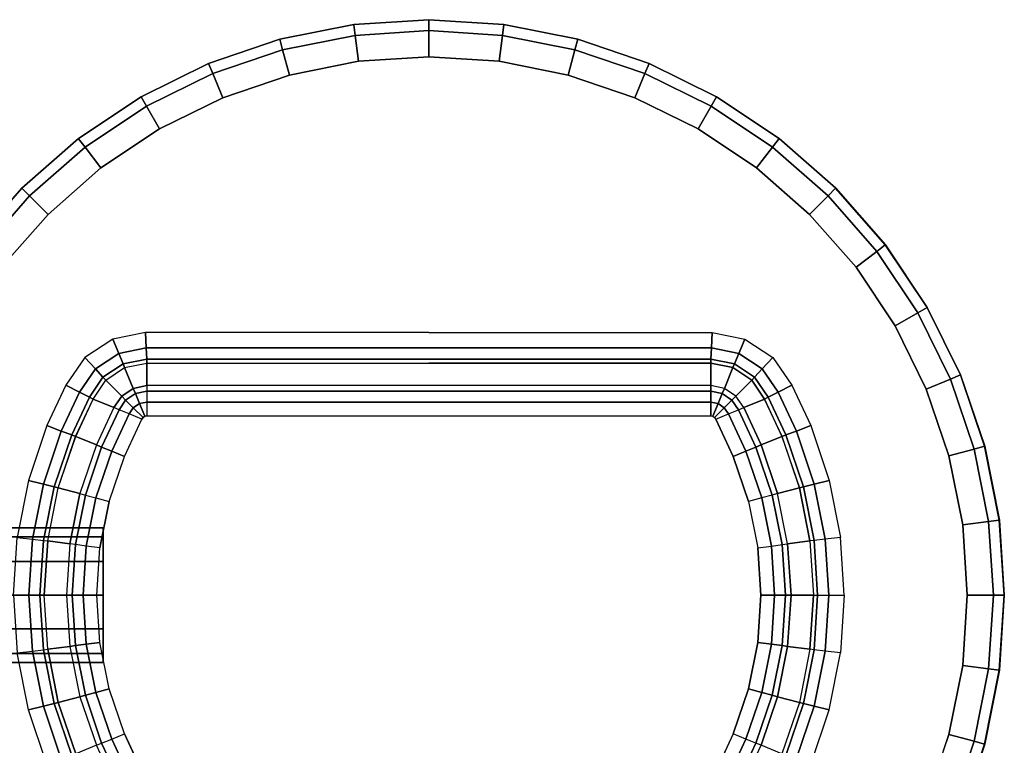
# Model space of a CAD drawing. Units: inches. Extents: x -3 to 15.7, y -15 to 3.
# Drawn here: x 10.1 to 13.4, y -1.2 to 1.2 of the extents above; entities that cross this region are included whole.
import ezdxf

# ---------------------------------------------------------------- set-up
doc = ezdxf.new("R2010")
doc.units = ezdxf.units.IN
doc.header["$MEASUREMENT"] = 0
doc.layers.add('LIGHT', color=1, linetype='Continuous')
doc.layers.add('LIGHT-LENS', color=9, linetype='Continuous')

msp = doc.modelspace()

# ---------------------------------------------------------------- linework, layer by layer
at = {"layer": 'LIGHT'}
for points, invisible_edges in [([(11.4823, 1.202, 14.1823), (11.4823, -0.673, 14.1823), (10.997, 1.1381, 14.1823), (11.2375, 1.186, 14.1823)], 3), ([(11.9676, 1.1381, 14.1823), (11.4823, -0.673, 14.1823), (11.4823, 1.202, 14.1823), (11.727, 1.186, 14.1823)], 3), ([(10.997, 1.1381, 14.1823), (11.4823, -0.673, 14.1823), (10.5448, 0.9508, 14.1823), (10.7647, 1.0593, 14.1823)], 3), ([(12.4198, 0.9508, 14.1823), (11.4823, -0.673, 14.1823), (11.9676, 1.1381, 14.1823), (12.1998, 1.0593, 14.1823)], 3), ([(10.8109, 0.9479, 14.4923), (11.4823, -0.673, 14.4923), (11.2533, 1.0665, 14.4923), (11.0282, 1.0217, 14.4923)], 3), ([(11.2533, 1.0665, 14.4923), (11.4823, -0.673, 14.4923), (11.7113, 1.0665, 14.4923), (11.4823, 1.0815, 14.4923)], 3), ([(11.7113, 1.0665, 14.4923), (11.4823, -0.673, 14.4923), (12.1537, 0.9479, 14.4923), (11.9364, 1.0217, 14.4923)], 3), ([(10.5448, 0.9508, 14.1823), (11.4823, -0.673, 14.1823), (10.1565, 0.6528, 14.1823), (10.3408, 0.8145, 14.1823)], 3), ([(10.4142, 0.7189, 14.4923), (11.4823, -0.673, 14.4923), (10.8109, 0.9479, 14.4923), (10.605, 0.8464, 14.4923)], 3), ([(12.8081, 0.6528, 14.1823), (11.4823, -0.673, 14.1823), (12.4198, 0.9508, 14.1823), (12.6237, 0.8145, 14.1823)], 3), ([(12.1537, 0.9479, 14.4923), (11.4823, -0.673, 14.4923), (12.5504, 0.7189, 14.4923), (12.3595, 0.8464, 14.4923)], 3), ([(10.0903, 0.3951, 14.4923), (11.4823, -0.673, 14.4923), (10.4142, 0.7189, 14.4923), (10.2417, 0.5676, 14.4923)], 3), ([(12.5504, 0.7189, 14.4923), (11.4823, -0.673, 14.4923), (12.8742, 0.3951, 14.4923), (12.7229, 0.5676, 14.4923)], 3), ([(10.1565, 0.6528, 14.1823), (11.4823, -0.673, 14.1823), (9.8585, 0.2645, 14.1823), (9.9947, 0.4684, 14.1823)], 3), ([(13.1061, 0.2645, 14.1823), (11.4823, -0.673, 14.1823), (12.8081, 0.6528, 14.1823), (12.9698, 0.4684, 14.1823)], 3), ([(9.8613, -0.0016, 14.4923), (11.4823, -0.673, 14.4923), (10.0903, 0.3951, 14.4923), (9.9628, 0.2042, 14.4923)], 3), ([(12.8742, 0.3951, 14.4923), (11.4823, -0.673, 14.4923), (13.1032, -0.0016, 14.4923), (13.0017, 0.2042, 14.4923)], 3), ([(9.8585, 0.2645, 14.1823), (11.4823, -0.673, 14.1823), (9.6712, -0.1877, 14.1823), (9.75, 0.0445, 14.1823)], 3), ([(13.2934, -0.1877, 14.1823), (11.4823, -0.673, 14.1823), (13.1061, 0.2645, 14.1823), (13.2146, 0.0445, 14.1823)], 3), ([(11.4823, 0.1829, 14.1823), (10.5589, 0.1828, 14.1823), (10.5613, 0.1329, 14.1689), (11.4823, 0.1329, 14.1689)], 8), ([(11.4823, 0.1829, 14.1823), (12.4057, 0.1828, 14.1823), (12.4033, 0.1329, 14.1689), (11.4823, 0.1329, 14.1689)], 8), ([(11.4823, 0.1329, 14.1689), (10.5613, 0.1329, 14.1689), (10.5631, 0.0963, 14.1323), (11.4823, 0.0963, 14.1323)], 8), ([(11.4823, 0.1329, 14.1689), (12.4033, 0.1329, 14.1689), (12.4015, 0.0963, 14.1323), (11.4823, 0.0963, 14.1323)], 8), ([(11.4823, 0.0963, 14.1323), (10.5631, 0.0963, 14.1323), (10.5638, 0.0829, 14.0823), (11.4823, 0.0829, 14.0823)], 8), ([(11.4823, 0.0963, 14.1323), (12.4015, 0.0963, 14.1323), (12.4008, 0.0829, 14.0823), (11.4823, 0.0829, 14.0823)], 8), ([(11.4823, 0.0829, 14.0823), (11.4823, 0.0097, 13.6667), (10.5638, 0.0097, 13.6667), (10.5638, 0.0829, 14.0823)], 1), ([(12.4008, 0.0829, 14.0823), (12.4008, 0.0097, 13.6667), (11.4823, 0.0097, 13.6667), (11.4823, 0.0829, 14.0823)], 4), ([(10.5638, -0.0086, 13.6244), (11.4823, -0.0086, 13.6244), (11.4823, 0.0097, 13.6667), (10.5638, 0.0097, 13.6667)], 2), ([(11.4823, -0.0086, 13.6244), (12.4008, -0.0086, 13.6244), (12.4008, 0.0097, 13.6667), (11.4823, 0.0097, 13.6667)], 8), ([(9.7428, -0.444, 14.4923), (11.4823, -0.673, 14.4923), (9.8613, -0.0016, 14.4923), (9.7876, -0.2189, 14.4923)], 3), ([(10.5638, -0.0439, 13.5947), (11.4823, -0.0439, 13.5947), (11.4823, -0.0086, 13.6244), (10.5638, -0.0086, 13.6244)], 2), ([(13.1032, -0.0016, 14.4923), (11.4823, -0.673, 14.4923), (13.2218, -0.444, 14.4923), (13.177, -0.2189, 14.4923)], 3), ([(11.4823, -0.0439, 13.5947), (12.4008, -0.0439, 13.5947), (12.4008, -0.0086, 13.6244), (11.4823, -0.0086, 13.6244)], 8), ([(10.5638, -0.0888, 13.5841), (11.4823, -0.0888, 13.5841), (11.4823, -0.0439, 13.5947), (10.5638, -0.0439, 13.5947)], 2), ([(11.4823, -0.0888, 13.5841), (12.4008, -0.0888, 13.5841), (12.4008, -0.0439, 13.5947), (11.4823, -0.0439, 13.5947)], 8), ([(10.5513, -0.094, 13.5841), (10.5638, -0.673, 13.5841), (10.5474, -0.0997, 13.5841), (10.5513, -0.094, 13.5841)], 3), ([(10.5513, -0.094, 13.5841), (10.557, -0.0902, 13.5841), (10.5638, -0.0888, 13.5841), (10.5638, -0.673, 13.5841)], 12), ([(12.4008, -0.673, 13.5841), (12.4008, -0.0888, 13.5841), (12.4076, -0.0902, 13.5841), (12.4133, -0.094, 13.5841)], 9), ([(12.4133, -0.094, 13.5841), (12.4172, -0.0997, 13.5841), (12.4008, -0.673, 13.5841), (12.4133, -0.094, 13.5841)], 6), ([(10.5638, -0.673, 13.5841), (10.4905, -0.2214, 13.5841), (10.5474, -0.0997, 13.5841), (10.5638, -0.673, 13.5841)], 13), ([(12.4008, -0.673, 13.5841), (12.4172, -0.0997, 13.5841), (12.4741, -0.2214, 13.5841), (12.4008, -0.673, 13.5841)], 13), ([(9.6712, -0.1877, 14.1823), (11.4823, -0.673, 14.1823), (9.6073, -0.673, 14.1823), (9.6233, -0.4283, 14.1823)], 3), ([(13.3573, -0.673, 14.1823), (11.4823, -0.673, 14.1823), (13.2934, -0.1877, 14.1823), (13.3412, -0.4283, 14.1823)], 3), ([(10.5638, -0.673, 13.5841), (10.4409, -0.3676, 13.5841), (10.4905, -0.2214, 13.5841), (10.5638, -0.673, 13.5841)], 13), ([(12.4008, -0.673, 13.5841), (12.4741, -0.2214, 13.5841), (12.5237, -0.3676, 13.5841), (12.4008, -0.673, 13.5841)], 13), ([(10.5638, -0.673, 13.5841), (10.4108, -0.519, 13.5841), (10.4409, -0.3676, 13.5841), (10.5638, -0.673, 13.5841)], 13), ([(12.4008, -0.673, 13.5841), (12.5237, -0.3676, 13.5841), (12.5538, -0.519, 13.5841), (12.4008, -0.673, 13.5841)], 13), ([(9.7428, -0.902, 14.4923), (11.4823, -0.673, 14.4923), (9.7428, -0.444, 14.4923), (9.7278, -0.673, 14.4923)], 3), ([(13.2218, -0.444, 14.4923), (11.4823, -0.673, 14.4923), (13.2218, -0.902, 14.4923), (13.2368, -0.673, 14.4923)], 3), ([(10.4209, -0.4833, 13.765), (10.4209, -0.454, 13.8745), (10.421, -0.673, 13.8745), (10.4209, -0.4833, 13.765)], 6), ([(10.4209, -0.454, 13.8745), (10.4209, -0.4833, 13.984), (10.421, -0.673, 13.8745), (10.4209, -0.454, 13.8745)], 6), ([(10.4209, -0.5635, 13.6848), (10.4209, -0.4833, 13.765), (10.421, -0.673, 13.8745), (10.4209, -0.5635, 13.6848)], 6), ([(10.4209, -0.4833, 13.984), (10.4209, -0.5635, 14.0641), (10.421, -0.673, 13.8745), (10.4209, -0.4833, 13.984)], 6), ([(10.5638, -0.673, 13.5841), (10.4007, -0.673, 13.5841), (10.4108, -0.519, 13.5841), (10.5638, -0.673, 13.5841)], 13), ([(12.4008, -0.673, 13.5841), (12.5538, -0.519, 13.5841), (12.5639, -0.673, 13.5841), (12.4008, -0.673, 13.5841)], 13), ([(10.4209, -0.673, 13.6555), (10.4209, -0.5635, 13.6848), (10.421, -0.673, 13.8745), (10.4209, -0.673, 13.6555)], 6), ([(10.4209, -0.5635, 14.0641), (10.4209, -0.673, 14.0935), (10.421, -0.673, 13.8745), (10.4209, -0.5635, 14.0641)], 6), ([(9.6073, -0.673, 14.1823), (11.4823, -0.673, 14.1823), (9.6712, -1.1583, 14.1823), (9.6233, -0.9177, 14.1823)], 3), ([(9.6712, -1.1583, 14.1823), (11.4823, -0.673, 14.1823), (9.8585, -1.6105, 14.1823), (9.75, -1.3905, 14.1823)], 3), ([(9.8613, -1.3444, 14.4923), (11.4823, -0.673, 14.4923), (9.7428, -0.902, 14.4923), (9.7876, -1.1271, 14.4923)], 3), ([(9.8585, -1.6105, 14.1823), (11.4823, -0.673, 14.1823), (10.1565, -1.9988, 14.1823), (9.9947, -1.8144, 14.1823)], 3), ([(10.0903, -1.7411, 14.4923), (11.4823, -0.673, 14.4923), (9.8613, -1.3444, 14.4923), (9.9628, -1.5503, 14.4923)], 3), ([(10.4142, -2.0649, 14.4923), (11.4823, -0.673, 14.4923), (10.0903, -1.7411, 14.4923), (10.2417, -1.9136, 14.4923)], 3), ([(10.1565, -1.9988, 14.1823), (11.4823, -0.673, 14.1823), (10.5448, -2.2968, 14.1823), (10.3408, -2.1605, 14.1823)], 3), ([(10.5638, -0.673, 13.5841), (10.4108, -0.8271, 13.5841), (10.4007, -0.673, 13.5841), (10.5638, -0.673, 13.5841)], 13), ([(10.5638, -0.673, 13.5841), (10.4409, -0.9785, 13.5841), (10.4108, -0.8271, 13.5841), (10.5638, -0.673, 13.5841)], 13), ([(10.8109, -2.294, 14.4923), (11.4823, -0.673, 14.4923), (10.4142, -2.0649, 14.4923), (10.605, -2.1924, 14.4923)], 3), ([(10.4209, -0.8627, 13.984), (10.4209, -0.892, 13.8745), (10.421, -0.673, 13.8745), (10.4209, -0.8627, 13.984)], 6), ([(10.4209, -0.892, 13.8745), (10.4209, -0.8627, 13.765), (10.421, -0.673, 13.8745), (10.4209, -0.892, 13.8745)], 6), ([(10.4209, -0.8627, 13.765), (10.4209, -0.7825, 13.6848), (10.421, -0.673, 13.8745), (10.4209, -0.8627, 13.765)], 6), ([(10.4209, -0.7825, 13.6848), (10.4209, -0.673, 13.6555), (10.421, -0.673, 13.8745), (10.4209, -0.7825, 13.6848)], 6), ([(10.4209, -0.673, 14.0935), (10.4209, -0.7825, 14.0641), (10.421, -0.673, 13.8745), (10.4209, -0.673, 14.0935)], 6), ([(10.4209, -0.7825, 14.0641), (10.4209, -0.8627, 13.984), (10.421, -0.673, 13.8745), (10.4209, -0.7825, 14.0641)], 6), ([(10.4905, -1.1246, 13.5841), (10.4409, -0.9785, 13.5841), (10.5638, -0.673, 13.5841), (10.4905, -1.1246, 13.5841)], 6), ([(10.5474, -1.2463, 13.5841), (10.4905, -1.1246, 13.5841), (10.5638, -0.673, 13.5841), (10.5474, -1.2463, 13.5841)], 6), ([(10.5448, -2.2968, 14.1823), (11.4823, -0.673, 14.1823), (10.997, -2.4841, 14.1823), (10.7647, -2.4053, 14.1823)], 3), ([(10.5513, -1.252, 13.5841), (10.5474, -1.2463, 13.5841), (10.5638, -0.673, 13.5841), (10.5513, -1.252, 13.5841)], 6), ([(10.557, -1.2559, 13.5841), (10.5513, -1.252, 13.5841), (10.5638, -0.673, 13.5841), (10.5638, -1.2572, 13.5841)], 6), ([(11.2533, -2.4125, 14.4923), (11.4823, -0.673, 14.4923), (10.8109, -2.294, 14.4923), (11.0282, -2.3677, 14.4923)], 3), ([(10.997, -2.4841, 14.1823), (11.4823, -0.673, 14.1823), (11.4823, -2.548, 14.1823), (11.2375, -2.532, 14.1823)], 3), ([(11.7113, -2.4125, 14.4923), (11.4823, -0.673, 14.4923), (11.2533, -2.4125, 14.4923), (11.4823, -2.4275, 14.4923)], 3), ([(12.1537, -2.294, 14.4923), (11.4823, -0.673, 14.4923), (11.7113, -2.4125, 14.4923), (11.9364, -2.3677, 14.4923)], 3), ([(12.5503, -2.0649, 14.4923), (11.4823, -0.673, 14.4923), (12.1537, -2.294, 14.4923), (12.3595, -2.1924, 14.4923)], 3), ([(12.8742, -1.7411, 14.4923), (11.4823, -0.673, 14.4923), (12.5503, -2.0649, 14.4923), (12.7229, -1.9136, 14.4923)], 3), ([(13.1032, -1.3444, 14.4923), (11.4823, -0.673, 14.4923), (12.8742, -1.7411, 14.4923), (13.0017, -1.5503, 14.4923)], 3), ([(13.2218, -0.902, 14.4923), (11.4823, -0.673, 14.4923), (13.1032, -1.3444, 14.4923), (13.177, -1.1271, 14.4923)], 3), ([(11.4823, -2.548, 14.1823), (11.4823, -0.673, 14.1823), (11.9676, -2.4841, 14.1823), (11.727, -2.532, 14.1823)], 3), ([(11.9676, -2.4841, 14.1823), (11.4823, -0.673, 14.1823), (12.4198, -2.2968, 14.1823), (12.1998, -2.4053, 14.1823)], 3), ([(12.4198, -2.2968, 14.1823), (11.4823, -0.673, 14.1823), (12.8081, -1.9988, 14.1823), (12.6237, -2.1605, 14.1823)], 3), ([(12.8081, -1.9988, 14.1823), (11.4823, -0.673, 14.1823), (13.1061, -1.6105, 14.1823), (12.9698, -1.8144, 14.1823)], 3), ([(13.1061, -1.6105, 14.1823), (11.4823, -0.673, 14.1823), (13.2934, -1.1583, 14.1823), (13.2146, -1.3905, 14.1823)], 3), ([(13.2934, -1.1583, 14.1823), (11.4823, -0.673, 14.1823), (13.3573, -0.673, 14.1823), (13.3412, -0.9177, 14.1823)], 3), ([(12.4172, -1.2463, 13.5841), (12.4008, -0.673, 13.5841), (12.4741, -1.1246, 13.5841), (12.4172, -1.2463, 13.5841)], 3), ([(12.4741, -1.1246, 13.5841), (12.4008, -0.673, 13.5841), (12.5237, -0.9785, 13.5841), (12.4741, -1.1246, 13.5841)], 3), ([(12.4008, -0.673, 13.5841), (12.5538, -0.8271, 13.5841), (12.5237, -0.9785, 13.5841), (12.4008, -0.673, 13.5841)], 13), ([(12.4008, -0.673, 13.5841), (12.5639, -0.673, 13.5841), (12.5538, -0.8271, 13.5841), (12.4008, -0.673, 13.5841)], 13), ([(12.4008, -1.2572, 13.5841), (12.4008, -0.673, 13.5841), (12.4133, -1.252, 13.5841), (12.4076, -1.2559, 13.5841)], 3), ([(12.4133, -1.252, 13.5841), (12.4008, -0.673, 13.5841), (12.4172, -1.2463, 13.5841), (12.4133, -1.252, 13.5841)], 3)]:
    msp.add_3dface(points, dxfattribs=dict(at, invisible_edges=invisible_edges))
for points in [[(11.4823, 1.202, 14.3723), (11.4823, 1.202, 14.1823), (11.2375, 1.186, 14.1823), (11.2375, 1.186, 14.3723)], [(11.4823, 1.1667, 14.4572), (11.4823, 1.2015, 14.3723), (11.2376, 1.1855, 14.3723), (11.2421, 1.1509, 14.4572)], [(11.727, 1.186, 14.3723), (11.727, 1.186, 14.1823), (11.4823, 1.202, 14.1823), (11.4823, 1.202, 14.3723)], [(11.7224, 1.1506, 14.4572), (11.727, 1.186, 14.3723), (11.4823, 1.2015, 14.3723), (11.4823, 1.1667, 14.4572)], [(11.2375, 1.186, 14.3723), (11.2375, 1.186, 14.1823), (10.997, 1.1381, 14.1823), (10.997, 1.1381, 14.3723)], [(11.2421, 1.1509, 14.4572), (11.2376, 1.1855, 14.3723), (10.997, 1.1381, 14.3723), (11.0061, 1.104, 14.4572)], [(11.4823, 1.0815, 14.4923), (11.4823, 1.1667, 14.4572), (11.2421, 1.1509, 14.4572), (11.2533, 1.0665, 14.4923)], [(11.7113, 1.0665, 14.4923), (11.7224, 1.1506, 14.4572), (11.4823, 1.1667, 14.4572), (11.4823, 1.0815, 14.4923)], [(11.9583, 1.1037, 14.4572), (11.9676, 1.1381, 14.3723), (11.727, 1.186, 14.3723), (11.7224, 1.1506, 14.4572)], [(11.9676, 1.1381, 14.3723), (11.9676, 1.1381, 14.1823), (11.727, 1.186, 14.1823), (11.727, 1.186, 14.3723)], [(11.0061, 1.104, 14.4572), (10.997, 1.1381, 14.3723), (10.7647, 1.0593, 14.3723), (10.7784, 1.0263, 14.4572)], [(10.997, 1.1381, 14.3723), (10.997, 1.1381, 14.1823), (10.7647, 1.0593, 14.1823), (10.7647, 1.0593, 14.3723)], [(11.2533, 1.0665, 14.4923), (11.2421, 1.1509, 14.4572), (11.0061, 1.104, 14.4572), (11.0282, 1.0217, 14.4923)], [(11.9364, 1.0217, 14.4923), (11.9583, 1.1037, 14.4572), (11.7224, 1.1506, 14.4572), (11.7113, 1.0665, 14.4923)], [(12.1862, 1.0263, 14.4572), (12.1998, 1.0593, 14.3723), (11.9676, 1.1381, 14.3723), (11.9583, 1.1037, 14.4572)], [(12.1998, 1.0593, 14.3723), (12.1998, 1.0593, 14.1823), (11.9676, 1.1381, 14.1823), (11.9676, 1.1381, 14.3723)], [(11.0282, 1.0217, 14.4923), (11.0061, 1.104, 14.4572), (10.7784, 1.0263, 14.4572), (10.8109, 0.9479, 14.4923)], [(12.1537, 0.9479, 14.4923), (12.1862, 1.0263, 14.4572), (11.9583, 1.1037, 14.4572), (11.9364, 1.0217, 14.4923)], [(10.7647, 1.0593, 14.3723), (10.7647, 1.0593, 14.1823), (10.5448, 0.9508, 14.1823), (10.5448, 0.9508, 14.3723)], [(10.7784, 1.0263, 14.4572), (10.7647, 1.0593, 14.3723), (10.545, 0.9504, 14.3723), (10.5626, 0.9199, 14.4572)], [(12.402, 0.9199, 14.4572), (12.4198, 0.9508, 14.3723), (12.1998, 1.0593, 14.3723), (12.1862, 1.0263, 14.4572)], [(12.4198, 0.9508, 14.3723), (12.4198, 0.9508, 14.1823), (12.1998, 1.0593, 14.1823), (12.1998, 1.0593, 14.3723)], [(10.8109, 0.9479, 14.4923), (10.7784, 1.0263, 14.4572), (10.5626, 0.9199, 14.4572), (10.605, 0.8464, 14.4923)], [(12.3595, 0.8464, 14.4923), (12.402, 0.9199, 14.4572), (12.1862, 1.0263, 14.4572), (12.1537, 0.9479, 14.4923)], [(10.5448, 0.9508, 14.3723), (10.5448, 0.9508, 14.1823), (10.3408, 0.8145, 14.1823), (10.3408, 0.8145, 14.3723)], [(10.5626, 0.9199, 14.4572), (10.545, 0.9504, 14.3723), (10.3412, 0.8141, 14.3723), (10.3625, 0.7862, 14.4572)], [(12.602, 0.7862, 14.4572), (12.6237, 0.8145, 14.3723), (12.4198, 0.9508, 14.3723), (12.402, 0.9199, 14.4572)], [(12.6237, 0.8145, 14.3723), (12.6237, 0.8145, 14.1823), (12.4198, 0.9508, 14.1823), (12.4198, 0.9508, 14.3723)], [(10.605, 0.8464, 14.4923), (10.5626, 0.9199, 14.4572), (10.3625, 0.7862, 14.4572), (10.4142, 0.7189, 14.4923)], [(12.5503, 0.7189, 14.4923), (12.602, 0.7862, 14.4572), (12.402, 0.9199, 14.4572), (12.3595, 0.8464, 14.4923)], [(10.3408, 0.8145, 14.3723), (10.3408, 0.8145, 14.1823), (10.1565, 0.6528, 14.1823), (10.1565, 0.6528, 14.3723)], [(10.3625, 0.7862, 14.4572), (10.3412, 0.8141, 14.3723), (10.1568, 0.6525, 14.3723), (10.1817, 0.6276, 14.4572)], [(12.7829, 0.6276, 14.4572), (12.8077, 0.6525, 14.3723), (12.6237, 0.8145, 14.3723), (12.602, 0.7862, 14.4572)], [(12.8081, 0.6528, 14.3723), (12.8081, 0.6528, 14.1823), (12.6237, 0.8145, 14.1823), (12.6237, 0.8145, 14.3723)], [(10.4142, 0.7189, 14.4923), (10.3625, 0.7862, 14.4572), (10.1817, 0.6276, 14.4572), (10.2417, 0.5676, 14.4923)], [(12.7229, 0.5676, 14.4923), (12.7829, 0.6276, 14.4572), (12.602, 0.7862, 14.4572), (12.5504, 0.7189, 14.4923)], [(10.1565, 0.6528, 14.3723), (10.1565, 0.6528, 14.1823), (9.9947, 0.4684, 14.1823), (9.9947, 0.4684, 14.3723)], [(10.1817, 0.6276, 14.4572), (10.1568, 0.6525, 14.3723), (9.9947, 0.4684, 14.3723), (10.023, 0.4467, 14.4572)], [(12.9415, 0.4467, 14.4572), (12.9694, 0.4681, 14.3723), (12.8077, 0.6525, 14.3723), (12.7829, 0.6276, 14.4572)], [(12.9698, 0.4684, 14.3723), (12.9698, 0.4684, 14.1823), (12.8081, 0.6528, 14.1823), (12.8081, 0.6528, 14.3723)], [(10.2417, 0.5676, 14.4923), (10.1817, 0.6276, 14.4572), (10.023, 0.4467, 14.4572), (10.0903, 0.3951, 14.4923)], [(12.8742, 0.3951, 14.4923), (12.9415, 0.4467, 14.4572), (12.7829, 0.6276, 14.4572), (12.7229, 0.5676, 14.4923)], [(13.0755, 0.2468, 14.4572), (13.1056, 0.2642, 14.3723), (12.9694, 0.4681, 14.3723), (12.9418, 0.4469, 14.4572)], [(13.1061, 0.2645, 14.3723), (13.1061, 0.2645, 14.1823), (12.9698, 0.4684, 14.1823), (12.9698, 0.4684, 14.3723)], [(13.0017, 0.2042, 14.4923), (13.0755, 0.2468, 14.4572), (12.9418, 0.4469, 14.4572), (12.8742, 0.3951, 14.4923)], [(13.1816, 0.0309, 14.4572), (13.2141, 0.0443, 14.3723), (13.1056, 0.2642, 14.3723), (13.0755, 0.2468, 14.4572)], [(13.2141, 0.0443, 14.3723), (13.2146, 0.0445, 14.1823), (13.1061, 0.2645, 14.1823), (13.1061, 0.2645, 14.3723)], [(13.1032, -0.0016, 14.4923), (13.1816, 0.0309, 14.4572), (13.0755, 0.2468, 14.4572), (13.0017, 0.2042, 14.4923)], [(10.4525, 0.1607, 14.1823), (10.3618, 0.1008, 14.1823), (10.3958, 0.0641, 14.1689), (10.4719, 0.1146, 14.1689)], [(10.5589, 0.1828, 14.1823), (10.4525, 0.1607, 14.1823), (10.4719, 0.1146, 14.1689), (10.5613, 0.1329, 14.1689)], [(12.4057, 0.1828, 14.1823), (12.5121, 0.1607, 14.1823), (12.4927, 0.1146, 14.1689), (12.4033, 0.1329, 14.1689)], [(12.5121, 0.1607, 14.1823), (12.6028, 0.1008, 14.1823), (12.5688, 0.0641, 14.1689), (12.4927, 0.1146, 14.1689)], [(10.5613, 0.1329, 14.1689), (10.4719, 0.1146, 14.1689), (10.4861, 0.0809, 14.1323), (10.5631, 0.0963, 14.1323)], [(12.4033, 0.1329, 14.1689), (12.4927, 0.1146, 14.1689), (12.4785, 0.0809, 14.1323), (12.4015, 0.0963, 14.1323)], [(10.3618, 0.1008, 14.1823), (10.2998, 0.0116, 14.1823), (10.3443, -0.0112, 14.1689), (10.3958, 0.0641, 14.1689)], [(10.4719, 0.1146, 14.1689), (10.3958, 0.0641, 14.1689), (10.4207, 0.0373, 14.1323), (10.4861, 0.0809, 14.1323)], [(10.5631, 0.0963, 14.1323), (10.4861, 0.0809, 14.1323), (10.4913, 0.0685, 14.0823), (10.5638, 0.0829, 14.0823)], [(12.4015, 0.0963, 14.1323), (12.4785, 0.0809, 14.1323), (12.4733, 0.0685, 14.0823), (12.4008, 0.0829, 14.0823)], [(12.4927, 0.1146, 14.1689), (12.5688, 0.0641, 14.1689), (12.5439, 0.0373, 14.1323), (12.4785, 0.0809, 14.1323)], [(12.6028, 0.1008, 14.1823), (12.6648, 0.0116, 14.1823), (12.6203, -0.0112, 14.1689), (12.5688, 0.0641, 14.1689)], [(10.4861, 0.0809, 14.1323), (10.4207, 0.0373, 14.1323), (10.4298, 0.0274, 14.0823), (10.4913, 0.0685, 14.0823)], [(10.4913, 0.0685, 14.0823), (10.5193, 0.0008, 13.6667), (10.4816, -0.0244, 13.6667), (10.4298, 0.0274, 14.0823)], [(10.5638, 0.0829, 14.0823), (10.5638, 0.0097, 13.6667), (10.5193, 0.0008, 13.6667), (10.4913, 0.0685, 14.0823)], [(12.4733, 0.0685, 14.0823), (12.4453, 0.0008, 13.6667), (12.4008, 0.0097, 13.6667), (12.4008, 0.0829, 14.0823)], [(12.5348, 0.0274, 14.0823), (12.483, -0.0244, 13.6667), (12.4453, 0.0008, 13.6667), (12.4733, 0.0685, 14.0823)], [(12.4785, 0.0809, 14.1323), (12.5439, 0.0373, 14.1323), (12.5348, 0.0274, 14.0823), (12.4733, 0.0685, 14.0823)], [(10.3958, 0.0641, 14.1689), (10.3443, -0.0112, 14.1689), (10.3768, -0.0279, 14.1323), (10.4207, 0.0373, 14.1323)], [(10.4207, 0.0373, 14.1323), (10.3768, -0.0279, 14.1323), (10.3888, -0.034, 14.0823), (10.4298, 0.0274, 14.0823)], [(12.5439, 0.0373, 14.1323), (12.5878, -0.0279, 14.1323), (12.5758, -0.034, 14.0823), (12.5348, 0.0274, 14.0823)], [(12.5688, 0.0641, 14.1689), (12.6203, -0.0112, 14.1689), (12.5878, -0.0279, 14.1323), (12.5439, 0.0373, 14.1323)], [(13.259, -0.1969, 14.4572), (13.2929, -0.1879, 14.3723), (13.2141, 0.0443, 14.3723), (13.1819, 0.031, 14.4572)], [(13.2934, -0.1877, 14.3723), (13.2934, -0.1877, 14.1823), (13.2146, 0.0445, 14.1823), (13.2141, 0.0443, 14.3723)], [(10.2998, 0.0116, 14.1823), (10.2378, -0.1207, 14.1822), (10.2847, -0.1382, 14.1688), (10.3443, -0.0112, 14.1689)], [(10.4298, 0.0274, 14.0823), (10.4816, -0.0244, 13.6667), (10.4565, -0.0621, 13.6667), (10.3888, -0.034, 14.0823)], [(10.5263, -0.0161, 13.6244), (10.4946, -0.0373, 13.6244), (10.4816, -0.0244, 13.6667), (10.5193, 0.0008, 13.6667)], [(10.5638, -0.0086, 13.6244), (10.5263, -0.0161, 13.6244), (10.5193, 0.0008, 13.6667), (10.5638, 0.0097, 13.6667)], [(12.4008, -0.0086, 13.6244), (12.4383, -0.0161, 13.6244), (12.4453, 0.0008, 13.6667), (12.4008, 0.0097, 13.6667)], [(12.4383, -0.0161, 13.6244), (12.47, -0.0373, 13.6244), (12.483, -0.0244, 13.6667), (12.4453, 0.0008, 13.6667)], [(12.5758, -0.034, 14.0823), (12.5081, -0.0621, 13.6667), (12.483, -0.0244, 13.6667), (12.5348, 0.0274, 14.0823)], [(12.6648, 0.0116, 14.1823), (12.7268, -0.1207, 14.1822), (12.6799, -0.1382, 14.1688), (12.6203, -0.0112, 14.1689)], [(13.177, -0.2189, 14.4923), (13.259, -0.1969, 14.4572), (13.1819, 0.031, 14.4572), (13.1032, -0.0016, 14.4923)], [(10.3443, -0.0112, 14.1689), (10.2847, -0.1382, 14.1688), (10.319, -0.1509, 14.1322), (10.3768, -0.0279, 14.1323)], [(10.3768, -0.0279, 14.1323), (10.319, -0.1509, 14.1322), (10.3315, -0.1556, 14.0822), (10.3888, -0.034, 14.0823)], [(10.4946, -0.0373, 13.6244), (10.4733, -0.0691, 13.6244), (10.4565, -0.0621, 13.6667), (10.4816, -0.0244, 13.6667)], [(10.5398, -0.0487, 13.5947), (10.5195, -0.0623, 13.5947), (10.4946, -0.0373, 13.6244), (10.5263, -0.0161, 13.6244)], [(10.5638, -0.0439, 13.5947), (10.5398, -0.0487, 13.5947), (10.5263, -0.0161, 13.6244), (10.5638, -0.0086, 13.6244)], [(12.4008, -0.0439, 13.5947), (12.4248, -0.0487, 13.5947), (12.4383, -0.0161, 13.6244), (12.4008, -0.0086, 13.6244)], [(12.4248, -0.0487, 13.5947), (12.4451, -0.0623, 13.5947), (12.47, -0.0373, 13.6244), (12.4383, -0.0161, 13.6244)], [(12.47, -0.0373, 13.6244), (12.4913, -0.0691, 13.6244), (12.5081, -0.0621, 13.6667), (12.483, -0.0244, 13.6667)], [(12.5878, -0.0279, 14.1323), (12.6456, -0.1509, 14.1322), (12.6331, -0.1556, 14.0822), (12.5758, -0.034, 14.0823)], [(12.6203, -0.0112, 14.1689), (12.6799, -0.1382, 14.1688), (12.6456, -0.1509, 14.1322), (12.5878, -0.0279, 14.1323)], [(10.3888, -0.034, 14.0823), (10.4565, -0.0621, 13.6667), (10.3995, -0.1837, 13.6667), (10.3318, -0.1557, 14.0823)], [(10.4565, -0.0621, 13.6667), (10.3995, -0.1837, 13.6667), (10.4164, -0.1907, 13.6244), (10.4733, -0.0691, 13.6244)], [(10.5195, -0.0623, 13.5947), (10.506, -0.0826, 13.5947), (10.4733, -0.0691, 13.6244), (10.4946, -0.0373, 13.6244)], [(10.5513, -0.094, 13.5841), (10.5474, -0.0997, 13.5841), (10.506, -0.0826, 13.5947), (10.5195, -0.0623, 13.5947)], [(10.557, -0.0902, 13.5841), (10.5513, -0.094, 13.5841), (10.5195, -0.0623, 13.5947), (10.5398, -0.0487, 13.5947)], [(10.5638, -0.0888, 13.5841), (10.557, -0.0902, 13.5841), (10.5398, -0.0487, 13.5947), (10.5638, -0.0439, 13.5947)], [(12.4008, -0.0888, 13.5841), (12.4076, -0.0902, 13.5841), (12.4248, -0.0487, 13.5947), (12.4008, -0.0439, 13.5947)], [(12.4076, -0.0902, 13.5841), (12.4133, -0.094, 13.5841), (12.4451, -0.0623, 13.5947), (12.4248, -0.0487, 13.5947)], [(12.4133, -0.094, 13.5841), (12.4172, -0.0997, 13.5841), (12.4586, -0.0826, 13.5947), (12.4451, -0.0623, 13.5947)], [(12.4451, -0.0623, 13.5947), (12.4586, -0.0826, 13.5947), (12.4913, -0.0691, 13.6244), (12.47, -0.0373, 13.6244)], [(12.5081, -0.0621, 13.6667), (12.5651, -0.1837, 13.6667), (12.5482, -0.1907, 13.6244), (12.4913, -0.0691, 13.6244)], [(12.6328, -0.1557, 14.0823), (12.5651, -0.1837, 13.6667), (12.5081, -0.0621, 13.6667), (12.5758, -0.034, 14.0823)], [(10.4733, -0.0691, 13.6244), (10.4164, -0.1907, 13.6244), (10.4491, -0.2043, 13.5947), (10.506, -0.0826, 13.5947)], [(10.506, -0.0826, 13.5947), (10.4491, -0.2043, 13.5947), (10.4905, -0.2214, 13.5841), (10.5474, -0.0997, 13.5841)], [(12.4586, -0.0826, 13.5947), (12.5155, -0.2043, 13.5947), (12.4741, -0.2214, 13.5841), (12.4172, -0.0997, 13.5841)], [(12.4913, -0.0691, 13.6244), (12.5482, -0.1907, 13.6244), (12.5155, -0.2043, 13.5947), (12.4586, -0.0826, 13.5947)], [(10.2378, -0.1207, 14.1822), (10.1778, -0.2997, 14.1823), (10.2264, -0.3114, 14.1673), (10.2847, -0.1382, 14.1688)], [(12.7268, -0.1207, 14.1822), (12.7868, -0.2997, 14.1823), (12.7382, -0.3114, 14.1673), (12.6799, -0.1382, 14.1688)], [(10.2847, -0.1382, 14.1688), (10.2264, -0.3114, 14.1673), (10.262, -0.32, 14.1307), (10.319, -0.1509, 14.1322)], [(10.319, -0.1509, 14.1322), (10.262, -0.32, 14.1307), (10.275, -0.3231, 14.0823), (10.3315, -0.1556, 14.0822)], [(10.3318, -0.1557, 14.0823), (10.3995, -0.1837, 13.6667), (10.3458, -0.3421, 13.6667), (10.275, -0.3231, 14.0823)], [(12.6896, -0.3231, 14.0823), (12.6188, -0.3421, 13.6667), (12.5651, -0.1837, 13.6667), (12.6328, -0.1557, 14.0823)], [(12.6456, -0.1509, 14.1322), (12.7026, -0.32, 14.1307), (12.6896, -0.3231, 14.0823), (12.6331, -0.1556, 14.0822)], [(12.6799, -0.1382, 14.1688), (12.7382, -0.3114, 14.1673), (12.7026, -0.32, 14.1307), (12.6456, -0.1509, 14.1322)], [(10.3995, -0.1837, 13.6667), (10.3458, -0.3421, 13.6667), (10.3634, -0.3468, 13.6244), (10.4164, -0.1907, 13.6244)], [(10.4164, -0.1907, 13.6244), (10.3634, -0.3468, 13.6244), (10.3976, -0.356, 13.5947), (10.4491, -0.2043, 13.5947)], [(12.5482, -0.1907, 13.6244), (12.6012, -0.3468, 13.6244), (12.567, -0.356, 13.5947), (12.5155, -0.2043, 13.5947)], [(12.5651, -0.1837, 13.6667), (12.6188, -0.3421, 13.6667), (12.6012, -0.3468, 13.6244), (12.5482, -0.1907, 13.6244)], [(13.3059, -0.4329, 14.4572), (13.3407, -0.4283, 14.3723), (13.2929, -0.1879, 14.3723), (13.2593, -0.1969, 14.4572)], [(13.3412, -0.4283, 14.3723), (13.3412, -0.4283, 14.1823), (13.2934, -0.1877, 14.1823), (13.2934, -0.1877, 14.3723)], [(10.4491, -0.2043, 13.5947), (10.3976, -0.356, 13.5947), (10.4409, -0.3676, 13.5841), (10.4905, -0.2214, 13.5841)], [(12.5155, -0.2043, 13.5947), (12.567, -0.356, 13.5947), (12.5237, -0.3676, 13.5841), (12.4741, -0.2214, 13.5841)], [(13.2218, -0.444, 14.4923), (13.3059, -0.4329, 14.4572), (13.2593, -0.1969, 14.4572), (13.177, -0.2189, 14.4923)], [(10.1909, -0.4907, 14.1689), (10.2264, -0.3114, 14.1673), (10.1778, -0.2997, 14.1823), (10.1412, -0.4847, 14.1823)], [(10.2272, -0.495, 14.1323), (10.262, -0.32, 14.1307), (10.2264, -0.3114, 14.1673), (10.1909, -0.4907, 14.1689)], [(10.2405, -0.4966, 14.0823), (10.275, -0.3231, 14.0823), (10.262, -0.32, 14.1307), (10.2272, -0.495, 14.1323)], [(12.7241, -0.4966, 14.0823), (12.6896, -0.3231, 14.0823), (12.7026, -0.32, 14.1307), (12.7374, -0.495, 14.1323)], [(12.7374, -0.495, 14.1323), (12.7026, -0.32, 14.1307), (12.7382, -0.3114, 14.1673), (12.7737, -0.4907, 14.1689)], [(12.7737, -0.4907, 14.1689), (12.7382, -0.3114, 14.1673), (12.7868, -0.2997, 14.1823), (12.8234, -0.4847, 14.1823)], [(10.275, -0.3231, 14.0823), (10.3458, -0.3421, 13.6667), (10.3132, -0.5061, 13.6667), (10.2405, -0.4966, 14.0823)], [(10.3634, -0.3468, 13.6244), (10.3313, -0.5085, 13.6244), (10.3132, -0.5061, 13.6667), (10.3458, -0.3421, 13.6667)], [(10.3976, -0.356, 13.5947), (10.3663, -0.5131, 13.5947), (10.3313, -0.5085, 13.6244), (10.3634, -0.3468, 13.6244)], [(12.567, -0.356, 13.5947), (12.5983, -0.5131, 13.5947), (12.6333, -0.5085, 13.6244), (12.6012, -0.3468, 13.6244)], [(12.6012, -0.3468, 13.6244), (12.6333, -0.5085, 13.6244), (12.6514, -0.5061, 13.6667), (12.6188, -0.3421, 13.6667)], [(12.7241, -0.4966, 14.0823), (12.6514, -0.5061, 13.6667), (12.6188, -0.3421, 13.6667), (12.6896, -0.3231, 14.0823)], [(10.4409, -0.3676, 13.5841), (10.4108, -0.519, 13.5841), (10.3663, -0.5131, 13.5947), (10.3976, -0.356, 13.5947)], [(12.5237, -0.3676, 13.5841), (12.5538, -0.519, 13.5841), (12.5983, -0.5131, 13.5947), (12.567, -0.356, 13.5947)], [(13.2368, -0.673, 14.4923), (13.3216, -0.673, 14.4572), (13.3062, -0.4329, 14.4572), (13.2218, -0.444, 14.4923)], [(13.3216, -0.673, 14.4572), (13.3568, -0.673, 14.3723), (13.3407, -0.4283, 14.3723), (13.3062, -0.4329, 14.4572)], [(13.3573, -0.673, 14.3723), (13.3573, -0.673, 14.1823), (13.3412, -0.4283, 14.1823), (13.3412, -0.4283, 14.3723)], [(9.6529, -0.454, 13.8745), (10.4209, -0.454, 13.8745), (10.4209, -0.4833, 13.765), (9.6529, -0.4833, 13.765)], [(9.6529, -0.4833, 13.984), (10.4209, -0.4833, 13.984), (10.4209, -0.454, 13.8745), (9.6529, -0.454, 13.8745)], [(9.6529, -0.4833, 13.765), (10.4209, -0.4833, 13.765), (10.4209, -0.5635, 13.6848), (9.6529, -0.5635, 13.6848)], [(9.6529, -0.5635, 14.0641), (10.4209, -0.5635, 14.0641), (10.4209, -0.4833, 13.984), (9.6529, -0.4833, 13.984)], [(10.1289, -0.673, 14.1823), (10.1412, -0.4847, 14.1823), (10.1909, -0.4907, 14.1689), (10.1789, -0.673, 14.1689)], [(10.1789, -0.673, 14.1689), (10.1909, -0.4907, 14.1689), (10.2272, -0.495, 14.1323), (10.2155, -0.673, 14.1323)], [(10.2155, -0.673, 14.1323), (10.2272, -0.495, 14.1323), (10.2405, -0.4966, 14.0823), (10.2289, -0.673, 14.0823)], [(10.2405, -0.4966, 14.0823), (10.3132, -0.5061, 13.6667), (10.3022, -0.673, 13.6667), (10.2289, -0.673, 14.0823)], [(10.3132, -0.5061, 13.6667), (10.3022, -0.673, 13.6667), (10.3205, -0.673, 13.6244), (10.3313, -0.5085, 13.6244)], [(10.3313, -0.5085, 13.6244), (10.3205, -0.673, 13.6244), (10.3558, -0.673, 13.5947), (10.3663, -0.5131, 13.5947)], [(10.3663, -0.5131, 13.5947), (10.3558, -0.673, 13.5947), (10.4007, -0.673, 13.5841), (10.4108, -0.519, 13.5841)], [(12.5983, -0.5131, 13.5947), (12.6088, -0.673, 13.5947), (12.5639, -0.673, 13.5841), (12.5538, -0.519, 13.5841)], [(12.6333, -0.5085, 13.6244), (12.6441, -0.673, 13.6244), (12.6088, -0.673, 13.5947), (12.5983, -0.5131, 13.5947)], [(12.6514, -0.5061, 13.6667), (12.6624, -0.673, 13.6667), (12.6441, -0.673, 13.6244), (12.6333, -0.5085, 13.6244)], [(12.7357, -0.673, 14.0823), (12.6624, -0.673, 13.6667), (12.6514, -0.5061, 13.6667), (12.7241, -0.4966, 14.0823)], [(12.7491, -0.673, 14.1323), (12.7374, -0.495, 14.1323), (12.7241, -0.4966, 14.0823), (12.7357, -0.673, 14.0823)], [(12.7857, -0.673, 14.1689), (12.7737, -0.4907, 14.1689), (12.7374, -0.495, 14.1323), (12.7491, -0.673, 14.1323)], [(12.8357, -0.673, 14.1823), (12.8234, -0.4847, 14.1823), (12.7737, -0.4907, 14.1689), (12.7857, -0.673, 14.1689)], [(9.6529, -0.5635, 13.6848), (10.4209, -0.5635, 13.6848), (10.4209, -0.673, 13.6555), (9.6529, -0.673, 13.6555)], [(9.6529, -0.673, 14.0935), (10.4209, -0.673, 14.0935), (10.4209, -0.5635, 14.0641), (9.6529, -0.5635, 14.0641)], [(9.6529, -0.7825, 14.0641), (10.4209, -0.7825, 14.0641), (10.4209, -0.673, 14.0935), (9.6529, -0.673, 14.0935)], [(9.6529, -0.673, 13.6555), (10.4209, -0.673, 13.6555), (10.4209, -0.7825, 13.6848), (9.6529, -0.7825, 13.6848)], [(10.1909, -0.8554, 14.1689), (10.1789, -0.673, 14.1689), (10.1289, -0.673, 14.1823), (10.1412, -0.8613, 14.1823)], [(10.2272, -0.8511, 14.1323), (10.2155, -0.673, 14.1323), (10.1789, -0.673, 14.1689), (10.1909, -0.8554, 14.1689)], [(10.2405, -0.8495, 14.0823), (10.2289, -0.673, 14.0823), (10.2155, -0.673, 14.1323), (10.2272, -0.8511, 14.1323)], [(10.2289, -0.673, 14.0823), (10.3022, -0.673, 13.6667), (10.3132, -0.8399, 13.6667), (10.2405, -0.8495, 14.0823)], [(10.3022, -0.673, 13.6667), (10.3132, -0.8399, 13.6667), (10.3313, -0.8375, 13.6244), (10.3205, -0.673, 13.6244)], [(10.3205, -0.673, 13.6244), (10.3313, -0.8375, 13.6244), (10.3663, -0.8329, 13.5947), (10.3558, -0.673, 13.5947)], [(10.3558, -0.673, 13.5947), (10.3663, -0.8329, 13.5947), (10.4108, -0.8271, 13.5841), (10.4007, -0.673, 13.5841)], [(12.6088, -0.673, 13.5947), (12.5983, -0.8329, 13.5947), (12.5538, -0.8271, 13.5841), (12.5639, -0.673, 13.5841)], [(12.6441, -0.673, 13.6244), (12.6333, -0.8375, 13.6244), (12.5983, -0.8329, 13.5947), (12.6088, -0.673, 13.5947)], [(12.6624, -0.673, 13.6667), (12.6514, -0.8399, 13.6667), (12.6333, -0.8375, 13.6244), (12.6441, -0.673, 13.6244)], [(12.7241, -0.8495, 14.0823), (12.6514, -0.8399, 13.6667), (12.6624, -0.673, 13.6667), (12.7357, -0.673, 14.0823)], [(12.7241, -0.8495, 14.0823), (12.7357, -0.673, 14.0823), (12.7491, -0.673, 14.1323), (12.7374, -0.8511, 14.1323)], [(12.7374, -0.8511, 14.1323), (12.7491, -0.673, 14.1323), (12.7857, -0.673, 14.1689), (12.7737, -0.8554, 14.1689)], [(12.7737, -0.8554, 14.1689), (12.7857, -0.673, 14.1689), (12.8357, -0.673, 14.1823), (12.8234, -0.8613, 14.1823)], [(13.2218, -0.902, 14.4923), (13.3059, -0.9131, 14.4572), (13.322, -0.673, 14.4572), (13.2368, -0.673, 14.4923)], [(13.3059, -0.9131, 14.4572), (13.3407, -0.9177, 14.3723), (13.3568, -0.673, 14.3723), (13.322, -0.673, 14.4572)], [(13.3412, -0.9177, 14.3723), (13.3412, -0.9177, 14.1823), (13.3573, -0.673, 14.1823), (13.3573, -0.673, 14.3723)], [(9.6529, -0.8627, 13.984), (10.4209, -0.8627, 13.984), (10.4209, -0.7825, 14.0641), (9.6529, -0.7825, 14.0641)], [(9.6529, -0.7825, 13.6848), (10.4209, -0.7825, 13.6848), (10.4209, -0.8627, 13.765), (9.6529, -0.8627, 13.765)], [(10.3313, -0.8375, 13.6244), (10.3634, -0.9992, 13.6244), (10.3976, -0.9901, 13.5947), (10.3663, -0.8329, 13.5947)], [(10.3663, -0.8329, 13.5947), (10.3976, -0.9901, 13.5947), (10.4409, -0.9785, 13.5841), (10.4108, -0.8271, 13.5841)], [(12.5983, -0.8329, 13.5947), (12.567, -0.9901, 13.5947), (12.5237, -0.9785, 13.5841), (12.5538, -0.8271, 13.5841)], [(12.6333, -0.8375, 13.6244), (12.6012, -0.9992, 13.6244), (12.567, -0.9901, 13.5947), (12.5983, -0.8329, 13.5947)], [(9.6529, -0.892, 13.8745), (10.4209, -0.892, 13.8745), (10.4209, -0.8627, 13.984), (9.6529, -0.8627, 13.984)], [(9.6529, -0.8627, 13.765), (10.4209, -0.8627, 13.765), (10.4209, -0.892, 13.8745), (9.6529, -0.892, 13.8745)], [(10.1778, -1.0464, 14.1823), (10.1412, -0.8613, 14.1823), (10.1909, -0.8554, 14.1689), (10.2264, -1.0346, 14.1665)], [(10.2264, -1.0346, 14.1665), (10.1909, -0.8554, 14.1689), (10.2272, -0.8511, 14.1323), (10.262, -1.0261, 14.1299)], [(10.262, -1.0261, 14.1299), (10.2272, -0.8511, 14.1323), (10.2405, -0.8495, 14.0823), (10.275, -1.0229, 14.0824)], [(10.2405, -0.8495, 14.0823), (10.3132, -0.8399, 13.6667), (10.3458, -1.0039, 13.6667), (10.275, -1.0229, 14.0823)], [(10.3132, -0.8399, 13.6667), (10.3458, -1.0039, 13.6667), (10.3634, -0.9992, 13.6244), (10.3313, -0.8375, 13.6244)], [(12.6514, -0.8399, 13.6667), (12.6188, -1.0039, 13.6667), (12.6012, -0.9992, 13.6244), (12.6333, -0.8375, 13.6244)], [(12.6896, -1.0229, 14.0823), (12.6188, -1.0039, 13.6667), (12.6514, -0.8399, 13.6667), (12.7241, -0.8495, 14.0823)], [(12.7026, -1.0261, 14.1299), (12.7374, -0.8511, 14.1323), (12.7241, -0.8495, 14.0823), (12.6896, -1.0229, 14.0824)], [(12.7382, -1.0346, 14.1665), (12.7737, -0.8554, 14.1689), (12.7374, -0.8511, 14.1323), (12.7026, -1.0261, 14.1299)], [(12.7868, -1.0464, 14.1823), (12.8234, -0.8613, 14.1823), (12.7737, -0.8554, 14.1689), (12.7382, -1.0346, 14.1665)], [(13.177, -1.1271, 14.4923), (13.259, -1.1491, 14.4572), (13.3062, -0.9131, 14.4572), (13.2218, -0.902, 14.4923)], [(13.259, -1.1491, 14.4572), (13.2929, -1.1582, 14.3723), (13.3407, -0.9177, 14.3723), (13.3062, -0.9131, 14.4572)], [(13.2934, -1.1583, 14.3723), (13.2934, -1.1583, 14.1823), (13.3412, -0.9177, 14.1823), (13.3412, -0.9177, 14.3723)], [(10.3634, -0.9992, 13.6244), (10.4164, -1.1553, 13.6244), (10.4491, -1.1418, 13.5947), (10.3976, -0.9901, 13.5947)], [(10.3976, -0.9901, 13.5947), (10.4491, -1.1418, 13.5947), (10.4905, -1.1246, 13.5841), (10.4409, -0.9785, 13.5841)], [(12.567, -0.9901, 13.5947), (12.5155, -1.1418, 13.5947), (12.4741, -1.1246, 13.5841), (12.5237, -0.9785, 13.5841)], [(12.6012, -0.9992, 13.6244), (12.5482, -1.1553, 13.6244), (12.5155, -1.1418, 13.5947), (12.567, -0.9901, 13.5947)], [(10.285, -1.2078, 14.1689), (10.2264, -1.0346, 14.1665), (10.262, -1.0261, 14.1299), (10.3193, -1.195, 14.1323)], [(10.3193, -1.195, 14.1323), (10.262, -1.0261, 14.1299), (10.275, -1.0229, 14.0824), (10.3318, -1.1904, 14.0823)], [(10.275, -1.0229, 14.0823), (10.3458, -1.0039, 13.6667), (10.3995, -1.1623, 13.6667), (10.3318, -1.1904, 14.0823)], [(10.3458, -1.0039, 13.6667), (10.3995, -1.1623, 13.6667), (10.4164, -1.1553, 13.6244), (10.3634, -0.9992, 13.6244)], [(12.6188, -1.0039, 13.6667), (12.5651, -1.1623, 13.6667), (12.5482, -1.1553, 13.6244), (12.6012, -0.9992, 13.6244)], [(12.6328, -1.1904, 14.0823), (12.5651, -1.1623, 13.6667), (12.6188, -1.0039, 13.6667), (12.6896, -1.0229, 14.0823)], [(12.6453, -1.195, 14.1323), (12.7026, -1.0261, 14.1299), (12.6896, -1.0229, 14.0824), (12.6328, -1.1904, 14.0823)], [(12.6796, -1.2078, 14.1689), (12.7382, -1.0346, 14.1665), (12.7026, -1.0261, 14.1299), (12.6453, -1.195, 14.1323)], [(10.2381, -1.2252, 14.1823), (10.1778, -1.0464, 14.1823), (10.2264, -1.0346, 14.1665), (10.285, -1.2078, 14.1689)], [(12.7265, -1.2252, 14.1823), (12.7868, -1.0464, 14.1823), (12.7382, -1.0346, 14.1665), (12.6796, -1.2078, 14.1689)], [(10.4733, -1.277, 13.6244), (10.4164, -1.1553, 13.6244), (10.4491, -1.1418, 13.5947), (10.506, -1.2635, 13.5947)], [(10.506, -1.2635, 13.5947), (10.4491, -1.1418, 13.5947), (10.4905, -1.1246, 13.5841), (10.5474, -1.2463, 13.5841)], [(12.4586, -1.2635, 13.5947), (12.5155, -1.1418, 13.5947), (12.4741, -1.1246, 13.5841), (12.4172, -1.2463, 13.5841)], [(12.4913, -1.277, 13.6244), (12.5482, -1.1553, 13.6244), (12.5155, -1.1418, 13.5947), (12.4586, -1.2635, 13.5947)], [(13.1032, -1.3444, 14.4923), (13.1816, -1.3769, 14.4572), (13.2593, -1.1492, 14.4572), (13.177, -1.1271, 14.4923)], [(13.1816, -1.3769, 14.4572), (13.2141, -1.3903, 14.3723), (13.2929, -1.1582, 14.3723), (13.2593, -1.1492, 14.4572)], [(10.4565, -1.284, 13.6667), (10.3995, -1.1623, 13.6667), (10.4164, -1.1553, 13.6244), (10.4733, -1.277, 13.6244)], [(12.5081, -1.284, 13.6667), (12.5651, -1.1623, 13.6667), (12.5482, -1.1553, 13.6244), (12.4913, -1.277, 13.6244)], [(13.2146, -1.3905, 14.3723), (13.2146, -1.3905, 14.1823), (13.2934, -1.1583, 14.1823), (13.2934, -1.1583, 14.3723)]]:
    msp.add_3dface(points, dxfattribs=at)
at = {"layer": 'LIGHT-LENS'}
for points, invisible_edges in [([(10.5638, -0.0888, 13.5841), (11.4823, -0.0888, 13.5841), (11.4823, -1.2572, 13.5841), (10.5638, -1.2572, 13.5841)], 10), ([(11.4823, -1.2572, 13.5841), (11.4823, -0.0888, 13.5841), (12.4008, -0.0888, 13.5841), (12.4008, -1.2572, 13.5841)], 5)]:
    msp.add_3dface(points, dxfattribs=dict(at, invisible_edges=invisible_edges))

doc.saveas('drawing.dxf')
